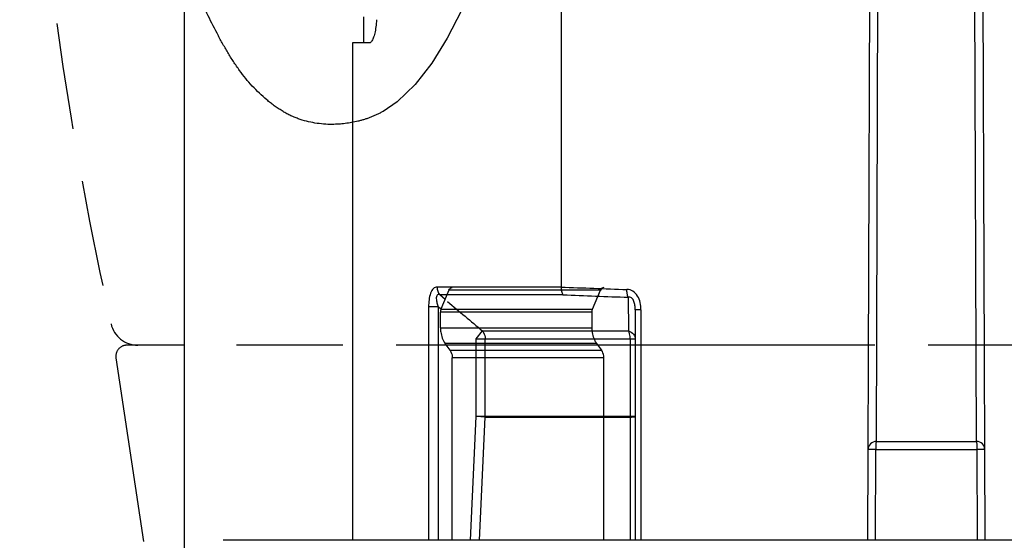
# Model space of a CAD drawing. Units: millimetres. Extents: x 0 to 210, y 0 to 297.
# Drawn here: x 37 to 55, y 212 to 221 of the extents above; entities that cross this region are included whole.
import ezdxf

# ---------------------------------------------------------------- set-up
doc = ezdxf.new("R2010")
doc.units = ezdxf.units.MM
doc.header["$LTSCALE"] = 19.36
doc.linetypes.add('PHANTOM', pattern=[0.8, 0.45, -0.05, 0.1, -0.05, 0.1, -0.05])
doc.layers.get('0').update_dxf_attribs({"linetype": 'CONTINUOUS'})
for name, color, linetype in [('BEZUGSACHSEN', 7, 'CONTINUOUS'), ('DEFAULT_3', 7, 'PHANTOM'), ('FASEN', 7, 'CONTINUOUS'), ('RUNDUNGEN', 7, 'CONTINUOUS'), ('ZEICHNUNGSBEMASSUNGEN', 7, 'CONTINUOUS')]:
    doc.layers.add(name, color=color, linetype=linetype)
doc.styles.get("Standard").update_dxf_attribs({"font": 'txt', "width": 0.7})
doc.dimstyles.new('DIMSTYLE_3', dxfattribs={"dimtxt": 3.5, "dimasz": 3.5, "dimexe": 1.5, "dimexo": 0, "dimgap": 0.875, "dimtad": 1, "dimdec": 3, "dimdsep": 46, "dimtxsty": 'STANDARD', "dimblk": '_FILLED', "dimblk1": '_FILLED', "dimblk2": '_FILLED', "dimcen": 0.09, "dimclrt": 5, "dimadec": 0, "dimazin": 0, "dimtp": 0.2, "dimtm": 0.2, "dimtfac": 1, "dimtdec": 3, "dimtofl": 0, "dimtmove": 0, "dimatfit": 3, "dimldrblk": '_FILLED', "dimfxl": 1, "dimtolj": 1, "dimarcsym": 0})

# ---------------------------------------------------------------- blocks, each defined once
blk = doc.blocks.new('_FILLED')
at = {"color": 0, "linetype": 'BYBLOCK'}
blk.add_solid([(0, 0), (-1, 0.125), (-1, -0.125)], dxfattribs=at)
blk = doc.blocks.new('*D6')
at = {"layer": 'ZEICHNUNGSBEMASSUNGEN', "color": 2, "linetype": 'CONTINUOUS'}
for p, q in [((39.607, 258.252), (39.607, 258.877)), ((66.607, 258.252), (66.607, 258.877)), ((39.607, 183.314), (39.607, 258.252)), ((66.607, 183.279), (66.607, 258.252)), ((39.607, 257.377), (53.107, 257.377)), ((66.607, 257.377), (53.107, 257.377))]:
    blk.add_line(p, q, dxfattribs=at)
at = {"layer": 'ZEICHNUNGSBEMASSUNGEN', "color": 2, "linetype": 'CONTINUOUS', "xscale": 3.5, "yscale": 3.5, "zscale": 3.5, "rotation": 180}
blk.add_blockref('_FILLED', (39.607, 257.377), dxfattribs=at)
at = {"layer": 'ZEICHNUNGSBEMASSUNGEN', "color": 2, "linetype": 'CONTINUOUS', "xscale": 3.5, "yscale": 3.5, "zscale": 3.5}
blk.add_blockref('_FILLED', (66.607, 257.377), dxfattribs=at)
at = {"layer": 'ZEICHNUNGSBEMASSUNGEN', "color": 5, "linetype": 'CONTINUOUS', "insert": (53.107, 261.752), "char_height": 3.5, "width": 30, "attachment_point": 2, "line_spacing_factor": 0.9}
blk.add_mtext('\\Q15.0;28[1.102]', dxfattribs=at)

msp = doc.modelspace()

# ---------------------------------------------------------------- linework, layer by layer
at = {"color": 7, "linetype": 'CONTINUOUS'}
for p, q in [((42.8616, 221.0586), (42.8616, 220.581)), ((42.6616, 220.581), (42.6616, 211.531)), ((42.9652, 220.581), (42.6618, 220.581)), ((44.4168, 216.081), (44.2729, 215.7346)), ((47.0306, 215.7346), (47.1745, 216.081)), ((44.2633, 215.3967), (44.2633, 215.6846)), ((47.021, 215.3967), (47.021, 215.6846)), ((44.4369, 214.9896), (44.3475, 215.1139)), ((47.1053, 215.1139), (47.1947, 214.9896)), ((44.4791, 211.531), (44.4791, 214.8482)), ((47.2368, 211.531), (47.2368, 214.8482))]:
    msp.add_line(p, q, dxfattribs=at)
at = {"color": 9, "linetype": 'CONTINUOUS'}
for p, q in [((47.1745, 216.081), (44.4168, 216.081)), ((44.2729, 215.7346), (47.0306, 215.7346)), ((47.021, 215.6846), (44.2633, 215.6846)), ((44.2633, 215.3967), (47.021, 215.3967)), ((47.1053, 215.1139), (44.3475, 215.1139)), ((44.4369, 214.9896), (47.1947, 214.9896)), ((47.2368, 214.8482), (44.4791, 214.8482))]:
    msp.add_line(p, q, dxfattribs=at)
at = {"color": 7, "linetype": 'CONTINUOUS'}
for points, knots in [([(43.0999, 221.0037), (43.0979, 220.9594), (43.0906, 220.8762), (43.0702, 220.7628), (43.0434, 220.6735), (43.0193, 220.624), (43.0053, 220.6064)], [0, 0, 0, 0, 0.3222002, 0.6065679, 0.8359546, 1, 1, 1, 1]), ([(43.0053, 220.6064), (43.0022, 220.6025), (42.9918, 220.5906), (42.9763, 220.581), (42.9652, 220.581)], [0, 0, 0, 0, 0.3096489, 1, 1, 1, 1]), ([(44.4168, 216.081), (44.4226, 216.0949), (44.4383, 216.1194), (44.4663, 216.131), (44.479, 216.131)], [0, 0, 0, 0, 0.5419849, 1, 1, 1, 1]), ([(47.2367, 216.131), (47.224, 216.131), (47.196, 216.1194), (47.1803, 216.0949), (47.1745, 216.081)], [0, 0, 0, 0, 0.4580151, 1, 1, 1, 1]), ([(44.2729, 215.7346), (44.2713, 215.7308), (44.2656, 215.7147), (44.2633, 215.6975), (44.2633, 215.6846)], [0, 0, 0, 0, 0.242847, 1, 1, 1, 1]), ([(47.021, 215.6846), (47.021, 215.689), (47.0218, 215.706), (47.0258, 215.7229), (47.0306, 215.7346)], [0, 0, 0, 0, 0.2558014, 1, 1, 1, 1]), ([(44.2633, 215.3967), (44.2633, 215.3705), (44.2702, 215.2716), (44.3049, 215.1732), (44.3475, 215.1139)], [0, 0, 0, 0, 0.263594, 1, 1, 1, 1]), ([(47.1053, 215.1139), (47.0916, 215.1328), (47.0413, 215.2189), (47.021, 215.3208), (47.021, 215.3967)], [0, 0, 0, 0, 0.2354056, 1, 1, 1, 1]), ([(44.4369, 214.9896), (44.4438, 214.9801), (44.4689, 214.9371), (44.4791, 214.8861), (44.4791, 214.8482)], [0, 0, 0, 0, 0.235401, 1, 1, 1, 1]), ([(47.2368, 214.8482), (47.2368, 214.8612), (47.2334, 214.9107), (47.216, 214.9599), (47.1947, 214.9896)], [0, 0, 0, 0, 0.2636111, 1, 1, 1, 1])]:
    msp.add_open_spline(points, degree=3, knots=knots, dxfattribs=at)
at = {"layer": 'BEZUGSACHSEN', "color": 8, "linetype": 'PHANTOM'}
for p, q in [((67.6566, 215.081), (38.5566, 215.081)), ((38.3588, 214.8516), (38.8566, 211.5074))]:
    msp.add_line(p, q, dxfattribs=at)
msp.add_arc((38.5566, 214.881), 0.2, 90, 188.46699, dxfattribs=at)
at = {"layer": 'DEFAULT_3', "color": 8, "linetype": 'PHANTOM'}
msp.add_arc((106.1245, 230.581), 69.5179, 180, 192.552556, dxfattribs=at)
at = {"layer": 'FASEN', "color": 7, "linetype": 'CONTINUOUS'}
msp.add_line((65.9065, 211.531), (40.3068, 211.531), dxfattribs=at)
at = {"layer": 'RUNDUNGEN', "color": 7, "linetype": 'CONTINUOUS'}
for p, q in [((46.4575, 233.981), (46.4574, 216.1389)), ((52.0391, 211.531), (52.1061, 230.7315)), ((54.1742, 211.531), (54.1072, 230.7315)), ((47.8066, 215.7261), (47.8066, 211.531)), ((52.1949, 213.331), (54.0184, 213.331))]:
    msp.add_line(p, q, dxfattribs=at)
at = {"layer": 'RUNDUNGEN', "color": 9, "linetype": 'CONTINUOUS'}
for p, q in [((52.1954, 213.331), (52.2561, 230.731)), ((54.0179, 213.331), (53.9572, 230.731)), ((46.4574, 216.1389), (44.2003, 216.1389)), ((46.4924, 215.9974), (44.2503, 215.9974)), ((44.3475, 215.9143), (44.2503, 215.9974)), ((47.6808, 215.9534), (47.6854, 215.3396)), ((44.0478, 215.778), (44.0478, 211.531)), ((44.2213, 215.778), (44.0478, 215.778)), ((44.2213, 215.778), (44.2213, 211.531)), ((44.2727, 215.7343), (44.2213, 215.778)), ((47.912, 215.7261), (47.8066, 215.7261)), ((47.912, 215.7261), (47.912, 211.531)), ((44.9111, 215.1982), (45.0285, 215.3396)), ((44.9111, 213.7887), (44.9111, 215.1982)), ((44.9111, 215.1982), (47.8066, 215.1982)), ((45.0285, 215.3396), (47.6854, 215.3396)), ((45.0772, 213.7887), (45.0772, 215.1982)), ((47.7181, 215.1982), (47.7181, 213.7887)), ((44.807, 211.531), (44.9109, 213.781)), ((45.0769, 213.7733), (44.9109, 213.781)), ((44.9111, 213.7887), (47.8066, 213.7887)), ((44.974, 211.531), (45.0769, 213.7733)), ((45.0769, 213.7733), (47.718, 213.7733)), ((47.718, 213.7733), (47.717, 211.531)), ((52.1829, 213.181), (52.0449, 213.1815)), ((52.1771, 211.531), (52.1829, 213.181)), ((52.1829, 213.181), (54.0303, 213.181)), ((54.1684, 213.1815), (54.0303, 213.181)), ((54.0362, 211.531), (54.0303, 213.181))]:
    msp.add_line(p, q, dxfattribs=at)
at = {"layer": 'RUNDUNGEN', "color": 8, "linetype": 'PHANTOM'}
msp.add_lwpolyline([(47.5689, 230.6595), (47.3611, 229.8938), (47.1101, 228.97), (46.8693, 228.0895), (46.6366, 227.2485), (46.412, 226.4439), (46.1948, 225.6736), (45.9797, 224.9375), (45.7641, 224.2329), (45.551, 223.5573), (45.3383, 222.9116), (45.1182, 222.2981), (44.8873, 221.7167), (44.6465, 221.1713), (44.3879, 220.6689), (44.1075, 220.2135), (43.8054, 219.8219), (43.4762, 219.5114), (43.2176, 219.3353)], dxfattribs=at)
at = {"layer": 'RUNDUNGEN', "color": 9, "linetype": 'CONTINUOUS'}
for centre, radius, start, end in [((59.3048, 548.5853), 332.6945, 267.786893, 267.993351), ((59.2044, 543.0495), 327.299, 267.774118, 267.982312), ((95.4872, 275.8172), 78.7631, 229.555639, 230.160517), ((44.7452, 213.7887), 0.1659, 357.34879, 0.00188), ((44.684, 213.7887), 0.3932, 357.76606, 0.00415), ((46.3022, 213.7887), 1.4159, 359.37659, 359.99796)]:
    msp.add_arc(centre, radius, start, end, dxfattribs=at)
at = {"layer": 'RUNDUNGEN', "color": 8, "linetype": 'PHANTOM'}
msp.add_arc((38.7564, 215.581), 0.5, 192.55256, 270, dxfattribs=at)
at = {"layer": 'RUNDUNGEN', "color": 7, "linetype": 'CONTINUOUS'}
for centre, start, end in [((52.1949, 213.181), 90, 179.8), ((54.0184, 213.181), 0.2, 90)]:
    msp.add_arc(centre, 0.15, start, end, dxfattribs=at)
at = {"layer": 'RUNDUNGEN', "color": 9, "linetype": 'PHANTOM'}
for points, knots in [([(42.2944, 219.0976), (42.0849, 219.0992), (41.7611, 219.1461), (41.3707, 219.3384), (40.9945, 219.6159), (40.6623, 219.9803), (40.3883, 220.4074), (40.1283, 220.8764), (39.8921, 221.367), (39.6789, 221.8744), (39.5321, 222.2673), (39.3964, 222.6678), (39.224, 223.2079), (39.023, 223.8899), (38.8061, 224.7177), (38.6141, 225.5545), (38.4407, 226.3974), (38.2328, 227.5272), (38.0167, 228.9481), (37.8855, 230.0905), (37.8301, 230.6628)], [0, 0, 0, 0, 0.0481462, 0.0731687, 0.099368, 0.155225, 0.185155, 0.2158763, 0.2784015, 0.3101611, 0.3423178, 0.3747582, 0.4073134, 0.4725874, 0.5381186, 0.603923, 0.669847, 0.7358209, 0.8678929, 1, 1, 1, 1]), ([(43.2178, 219.3355), (43.1457, 219.2945), (42.9976, 219.2231), (42.6901, 219.1285), (42.4514, 219.1018), (42.2944, 219.0976)], [0, 0, 0, 0, 0.2585277, 0.5103541, 1, 1, 1, 1])]:
    msp.add_open_spline(points, degree=3, knots=knots, dxfattribs=at)
at = {"layer": 'RUNDUNGEN', "color": 9, "linetype": 'CONTINUOUS'}
for points, knots in [([(44.2003, 216.1389), (44.1888, 216.1389), (44.1641, 216.1338), (44.1311, 216.1105), (44.1034, 216.0734), (44.0731, 216.0061), (44.0524, 215.9055), (44.0478, 215.8215), (44.0478, 215.778)], [0, 0, 0, 0, 0.0817595, 0.172548, 0.2798555, 0.4052516, 0.6924861, 1, 1, 1, 1]), ([(44.2003, 216.1389), (44.2003, 216.113), (44.2087, 216.0618), (44.2341, 216.0164), (44.2503, 215.9974)], [0, 0, 0, 0, 0.509689, 1, 1, 1, 1]), ([(46.4575, 216.1389), (46.4575, 216.1132), (46.4606, 216.0636), (46.4801, 216.0174), (46.4924, 215.9974)], [0, 0, 0, 0, 0.5222975, 1, 1, 1, 1]), ([(47.6808, 215.9534), (47.6712, 215.9738), (47.6579, 216.0209), (47.6548, 216.0692), (47.6554, 216.0948)], [0, 0, 0, 0, 0.4692454, 1, 1, 1, 1]), ([(47.912, 215.7261), (47.912, 215.7698), (47.9036, 215.8566), (47.859, 215.9776), (47.7734, 216.0705), (47.6936, 216.0935), (47.6554, 216.0948)], [0, 0, 0, 0, 0.2643296, 0.523266, 0.7686502, 1, 1, 1, 1]), ([(44.2503, 215.9974), (44.2419, 216.0001), (44.2246, 216.0038), (44.1983, 215.9909), (44.1879, 215.9612), (44.1861, 215.9146), (44.1977, 215.8518), (44.2127, 215.8027), (44.2213, 215.778)], [0, 0, 0, 0, 0.0976657, 0.1888874, 0.2974151, 0.427185, 0.709773, 1, 1, 1, 1]), ([(47.8066, 215.7261), (47.8066, 215.7512), (47.8039, 215.8022), (47.7907, 215.8655), (47.7689, 215.9124), (47.7449, 215.9416), (47.7129, 215.957), (47.6907, 215.9557), (47.6808, 215.9534)], [0, 0, 0, 0, 0.2560251, 0.5192703, 0.6526956, 0.7814987, 0.8965823, 1, 1, 1, 1]), ([(45.0285, 215.3396), (45.0363, 215.3302), (45.0648, 215.2883), (45.0772, 215.2364), (45.0772, 215.1982)], [0, 0, 0, 0, 0.2424023, 1, 1, 1, 1]), ([(47.7181, 215.1982), (47.7181, 215.2112), (47.7154, 215.2597), (47.7028, 215.3085), (47.6855, 215.3396)], [0, 0, 0, 0, 0.267708, 1, 1, 1, 1]), ([(47.6855, 215.3396), (47.7186, 215.3286), (47.7652, 215.301), (47.8005, 215.2442), (47.8066, 215.2132), (47.8066, 215.1982)], [0, 0, 0, 0, 0.5316306, 0.7719102, 1, 1, 1, 1]), ([(47.718, 213.7733), (47.7303, 213.7737), (47.752, 213.7745), (47.7772, 213.7761), (47.7923, 213.7775), (47.8, 213.7786), (47.8039, 213.7794), (47.8066, 213.7804), (47.8066, 213.781)], [0, 0, 0, 0, 0.4138477, 0.7294041, 0.8439058, 0.9273457, 0.9789478, 1, 1, 1, 1]), ([(52.1949, 213.331), (52.1936, 213.331), (52.1916, 213.3259), (52.1899, 213.3183), (52.1879, 213.304), (52.1862, 213.2858), (52.1848, 213.2633), (52.1833, 213.228), (52.1829, 213.2001), (52.1829, 213.181)], [0, 0, 0, 0, 0.0244645, 0.0826661, 0.1752586, 0.2989294, 0.4493196, 0.6208424, 1, 1, 1, 1]), ([(54.0303, 213.181), (54.0303, 213.2001), (54.0299, 213.228), (54.0285, 213.2633), (54.027, 213.2858), (54.0254, 213.304), (54.0234, 213.3183), (54.0217, 213.3259), (54.0197, 213.331), (54.0184, 213.331)], [0, 0, 0, 0, 0.3791323, 0.5506161, 0.7009781, 0.8246671, 0.9172942, 0.9755195, 1, 1, 1, 1])]:
    msp.add_open_spline(points, degree=3, knots=knots, dxfattribs=at)

# ---------------------------------------------------------------- dimensions: what is measured, and where the dimension line sits
at = {"layer": 'ZEICHNUNGSBEMASSUNGEN', "color": 2, "linetype": 'CONTINUOUS'}
dim = msp.add_linear_dim(base=(66.6066, 257.3765), p1=(39.6066, 183.3141), p2=(66.6066, 183.2789), text='28[1.102]', dimstyle='DIMSTYLE_3', dxfattribs=at)
dim.commit()
dim.dimension.update_dxf_attribs({"geometry": '*D6', "text_midpoint": (53.1066, 257.3765), "dimtype": 160})

doc.saveas('drawing.dxf')
